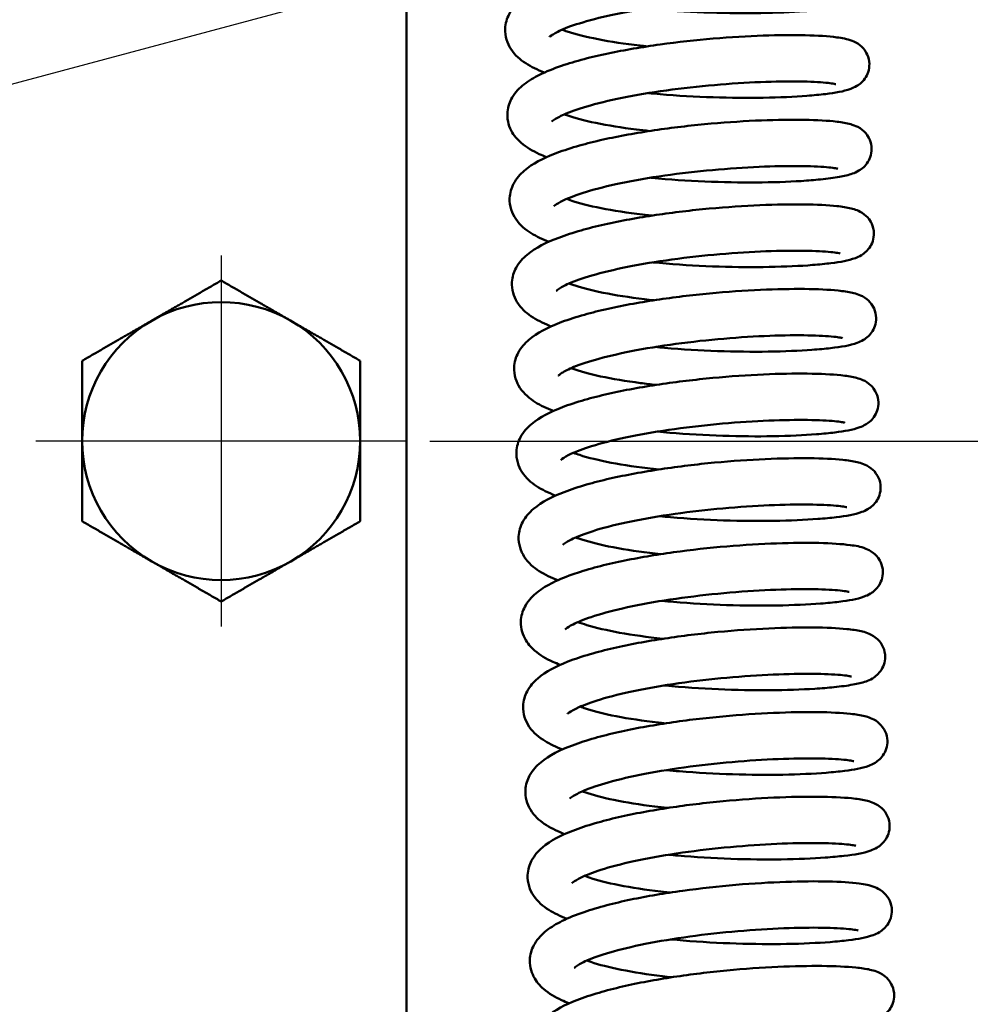
# Model space of a CAD drawing. Units: inches. Extents: x 0.7 to 33.3, y 0.4 to 21.5.
# Drawn here: x 8.6 to 11.1, y 5.9 to 8.5 of the extents above; entities that cross this region are included whole.
import ezdxf

# ---------------------------------------------------------------- set-up
doc = ezdxf.new("R2010")
doc.units = ezdxf.units.IN
doc.header["$MEASUREMENT"] = 0
for name, color, linetype, lineweight in [('Center Mark(Default)', 7, 'Continuous', 25), ('Dimensions(Default)', 7, 'Continuous', 25), ('Symbols(Default)', 7, 'Continuous', 25), ('Visible(Default)', 7, 'Continuous', 50)]:
    doc.layers.add(name, color=color, linetype=linetype, lineweight=lineweight)
doc.styles.add('CCC_TEXT_180', font='arial.ttf')
doc.styles.add('COT_TEST_156', font='arial.ttf')
doc.dimstyles.new('CCC_INCH_MM', dxfattribs={"dimtxt": 0.18, "dimasz": 0.098425, "dimexe": 0.125, "dimexo": 0.0625, "dimgap": 0.031496, "dimtad": 0, "dimtih": 1, "dimtoh": 1, "dimdec": 3, "dimrnd": 1e-08, "dimzin": 0, "dimdsep": 46, "dimtxsty": 'CCC_TEXT_180', "dimcen": 0.09, "dimdle": 0.393701, "dimclrd": 256, "dimclre": 256, "dimclrt": 7, "dimadec": 0, "dimazin": 0, "dimtfac": 0.666667, "dimtdec": 3, "dimtofl": 0, "dimtmove": 0, "dimatfit": 3, "dimfxl": 0, "dimtolj": 1, "dimtzin": 0, "dimlwd": -1, "dimlwe": -1, "dimarcsym": 0})

# ---------------------------------------------------------------- blocks, each defined once
blk = doc.blocks.new('Balloon5')
at = {"layer": 'Symbols(Default)'}
for p, q in [((8.5037, 8.3661), (11.6203, 9.2012)), ((8.4987, 8.3851), (8.4087, 8.3406)), ((8.5088, 8.3471), (8.4987, 8.3851)), ((8.5037, 8.3661), (8.4087, 8.3406)), ((8.4087, 8.3406), (8.5088, 8.3471))]:
    blk.add_line(p, q, dxfattribs=at)
at = {"layer": 'Symbols(Default)', "flags": 128}
blk.add_lwpolyline([(8.4987, 8.3851), (8.4087, 8.3406)], dxfattribs=at)
at = {"layer": 'Symbols(Default)'}
blk.add_circle((11.8455, 9.2615), 0.234, dxfattribs=at)
blk.add_solid([(8.4987, 8.3851), (8.4087, 8.3406), (8.5088, 8.3471), (8.4987, 8.3851)], dxfattribs=at)
at = {"layer": 'Symbols(Default)', "insert": (11.8455, 9.2615), "char_height": 0.156, "attachment_point": 5, "style": 'COT_TEST_156'}
blk.add_mtext('2', dxfattribs=at)
blk = doc.blocks.new('*D15')
at = {"layer": 'Defpoints', "color": 0}
for p in [(9.5967, 19.7221), (10.3858, 3.7221), (13.7368, 3.7221)]:
    blk.add_point(p, dxfattribs=at)
at = {"layer": 'Dimensions(Default)'}
for p, q in [((9.6592, 19.7221), (13.8618, 19.7221)), ((13.7368, 19.6237), (13.7368, 11.8689)), ((13.7368, 3.8205), (13.7368, 11.5752)), ((10.4483, 3.7221), (13.8618, 3.7221))]:
    blk.add_line(p, q, dxfattribs=at)
for points in [[(13.7204, 19.6237), (13.7532, 19.6237), (13.7368, 19.7221)], [(13.7204, 3.8205), (13.7532, 3.8205), (13.7368, 3.7221)]]:
    blk.add_solid(points, dxfattribs=at)
at = {"layer": 'Dimensions(Default)', "color": 7, "insert": (12.8222, 11.8374), "char_height": 0.18, "attachment_point": 1, "style": 'CCC_TEXT_180'}
blk.add_mtext('\\A1;16.0 in [406 mm]', dxfattribs=at)
blk = doc.blocks.new('*D17')
at = {"layer": 'Defpoints', "color": 0}
for p in [(9.5969, 7.4101), (9.5969, 5.0351), (12.3655, 5.0351)]:
    blk.add_point(p, dxfattribs=at)
at = {"layer": 'Dimensions(Default)'}
for p, q in [((9.6594, 7.4101), (12.4905, 7.4101)), ((12.3655, 7.3117), (12.3655, 6.3694)), ((12.3655, 5.1335), (12.3655, 6.0757)), ((9.6594, 5.0351), (12.4905, 5.0351))]:
    blk.add_line(p, q, dxfattribs=at)
for points in [[(12.349, 7.3117), (12.3819, 7.3117), (12.3655, 7.4101)], [(12.349, 5.1335), (12.3819, 5.1335), (12.3655, 5.0351)]]:
    blk.add_solid(points, dxfattribs=at)
at = {"layer": 'Dimensions(Default)', "color": 7, "insert": (11.5108, 6.3379), "char_height": 0.18, "attachment_point": 1, "style": 'CCC_TEXT_180'}
blk.add_mtext('\\A1;2.38 in [60 mm]', dxfattribs=at)

msp = doc.modelspace()

# ---------------------------------------------------------------- linework, layer by layer
at = {"layer": 'Center Mark(Default)', "linetype": 'Continuous'}
for p, q in [((9.0967, 7.9103), (9.0967, 7.2851)), ((9.0967, 7.5351), (9.0967, 6.9099)), ((9.0967, 7.5351), (9.0967, 7.2851)), ((9.0967, 7.5351), (9.0967, 7.2851)), ((9.0967, 7.5351), (9.0967, 7.2851)), ((9.2217, 7.4101), (8.5965, 7.4101)), ((9.2217, 7.4101), (8.5965, 7.4101)), ((9.2217, 7.4101), (8.9717, 7.4101)), ((9.2217, 7.4101), (8.9717, 7.4101)), ((9.5969, 7.4101), (8.9717, 7.4101))]:
    msp.add_line(p, q, dxfattribs=at)
at = {"layer": 'Visible(Default)'}
msp.add_line((9.5967, 10.9836), (9.5967, 3.7221), dxfattribs=at)
for start, end in [(60, 120), (120, 180), (0, 60), (180, 240), (300, 0), (240, 300)]:
    msp.add_arc((9.0967, 7.4101), 0.375, start, end, dxfattribs=at)
for points, knots in [([(9.9686, 8.4045), (9.9684, 8.4045), (9.9683, 8.4046), (9.9498, 8.4118), (9.9333, 8.4196), (9.9033, 8.439), (9.8892, 8.4505), (9.8684, 8.4824), (9.8616, 8.5023), (9.8633, 8.5368), (9.8676, 8.5505), (9.8815, 8.5765), (9.8918, 8.5875), (9.9259, 8.6165), (9.9531, 8.6298), (10.0041, 8.6495), (10.0241, 8.6562), (10.0656, 8.6682), (10.0868, 8.6736), (10.152, 8.6885), (10.1989, 8.6971), (10.2946, 8.7114), (10.3433, 8.7172), (10.4384, 8.7262), (10.4849, 8.7294), (10.5715, 8.7333), (10.6116, 8.734), (10.6824, 8.7332), (10.7127, 8.7318), (10.7517, 8.7278), (10.7639, 8.726), (10.7813, 8.7219), (10.7867, 8.7204), (10.7986, 8.7157), (10.805, 8.7131), (10.819, 8.702), (10.8253, 8.6961), (10.8345, 8.6797), (10.8376, 8.6713), (10.8396, 8.6546), (10.8391, 8.6465), (10.8357, 8.6319), (10.8327, 8.6255), (10.8259, 8.6143), (10.8219, 8.6099), (10.8136, 8.6019), (10.8094, 8.5991), (10.7991, 8.5928), (10.7938, 8.5906), (10.768, 8.5811), (10.7479, 8.5781), (10.7048, 8.5728), (10.6882, 8.5712), (10.6357, 8.5672), (10.5958, 8.5654), (10.5096, 8.564), (10.4636, 8.5644), (10.369, 8.5675), (10.3206, 8.5703), (10.2631, 8.5753), (10.2531, 8.5762), (10.2432, 8.5772)], [118.365633, 118.365633, 118.365633, 118.365633, 118.367296, 118.367296, 118.571369, 118.571369, 118.77296, 118.77296, 118.941134, 118.941134, 119.061933, 119.061933, 119.22279, 119.22279, 119.564438, 119.564438, 119.756968, 119.756968, 119.934167, 119.934167, 120.275386, 120.275386, 120.606224, 120.606224, 120.934031, 120.934031, 121.262499, 121.262499, 121.598681, 121.598681, 121.797727, 121.797727, 121.891225, 121.891225, 121.975311, 121.975311, 122.025027, 122.025027, 122.057322, 122.057322, 122.084486, 122.084486, 122.112961, 122.112961, 122.147521, 122.147521, 122.194134, 122.194134, 122.277943, 122.277943, 122.623592, 122.623592, 122.805503, 122.805503, 123.145255, 123.145255, 123.474221, 123.474221, 123.801898, 123.801898, 123.871465, 123.871465, 123.871465, 123.871465]), ([(9.9822, 8.5001), (9.9822, 8.5001), (9.9839, 8.5019), (9.9925, 8.508), (10.0014, 8.5132), (10.0284, 8.5254), (10.0483, 8.5327), (10.0989, 8.5479), (10.1306, 8.5558), (10.2022, 8.5706), (10.2425, 8.5775), (10.3265, 8.5894), (10.3704, 8.5944), (10.4567, 8.6022), (10.4992, 8.6049), (10.5776, 8.6083), (10.6137, 8.6089), (10.6749, 8.6083), (10.7004, 8.6071), (10.7272, 8.6047), (10.7341, 8.6039), (10.7434, 8.6024), (10.7464, 8.6017), (10.7481, 8.6013), (10.7483, 8.6012), (10.7483, 8.6012)], [119.148123, 119.148123, 119.148123, 119.148123, 119.281468, 119.281468, 119.476876, 119.476876, 119.727065, 119.727065, 120.01467, 120.01467, 120.319735, 120.319735, 120.631926, 120.631926, 120.946566, 120.946566, 121.260413, 121.260413, 121.567317, 121.567317, 121.703897, 121.703897, 121.815597, 121.815597, 121.850136, 121.850136, 121.850136, 121.850136]), ([(9.9746, 8.1762), (9.9677, 8.1788), (9.9611, 8.1816), (9.9368, 8.1928), (9.9206, 8.2019), (9.8958, 8.2234), (9.8862, 8.234), (9.8715, 8.2623), (9.8673, 8.2807), (9.8704, 8.3128), (9.8753, 8.3261), (9.8905, 8.3519), (9.9016, 8.3629), (9.9262, 8.3824), (9.9403, 8.3907), (9.9734, 8.4072), (9.9931, 8.415), (10.0336, 8.4289), (10.054, 8.435), (10.0963, 8.4461), (10.118, 8.4512), (10.1846, 8.4652), (10.2321, 8.4732), (10.3283, 8.4865), (10.3768, 8.4918), (10.471, 8.4998), (10.5165, 8.5025), (10.6006, 8.5055), (10.6391, 8.5057), (10.7064, 8.5042), (10.7345, 8.5023), (10.7722, 8.4973), (10.7839, 8.4956), (10.8048, 8.4874), (10.8111, 8.4848), (10.825, 8.4738), (10.8313, 8.4679), (10.8405, 8.4514), (10.8436, 8.4431), (10.8457, 8.4263), (10.8452, 8.4183), (10.8418, 8.4037), (10.8388, 8.3973), (10.832, 8.386), (10.8281, 8.3816), (10.8197, 8.3736), (10.8155, 8.3708), (10.8052, 8.3645), (10.8, 8.3623), (10.7743, 8.3529), (10.7545, 8.3499), (10.7118, 8.3445), (10.6952, 8.3429), (10.6428, 8.3389), (10.603, 8.3371), (10.5168, 8.3357), (10.4709, 8.336), (10.3764, 8.3391), (10.3279, 8.3419), (10.27, 8.3469), (10.2596, 8.3478), (10.2493, 8.3489)], [112.082862, 112.082862, 112.082862, 112.082862, 112.158976, 112.158976, 112.374021, 112.374021, 112.520777, 112.520777, 112.670004, 112.670004, 112.791931, 112.791931, 112.961724, 112.961724, 113.147146, 113.147146, 113.358524, 113.358524, 113.543388, 113.543388, 113.717447, 113.717447, 114.055592, 114.055592, 114.385507, 114.385507, 114.713159, 114.713159, 115.042276, 115.042276, 115.382166, 115.382166, 115.608755, 115.608755, 115.691821, 115.691821, 115.741702, 115.741702, 115.774029, 115.774029, 115.8012, 115.8012, 115.82966, 115.82966, 115.864189, 115.864189, 115.910733, 115.910733, 115.994278, 115.994278, 116.336863, 116.336863, 116.5192, 116.5192, 116.859171, 116.859171, 117.18817, 117.18817, 117.515842, 117.515842, 117.588275, 117.588275, 117.588275, 117.588275]), ([(10.2459, 8.4749), (10.2392, 8.4756), (10.2326, 8.4763), (10.1854, 8.4818), (10.1472, 8.4876), (10.0809, 8.5006), (10.0526, 8.5078), (10.0255, 8.5167), (10.0208, 8.5183), (10.0165, 8.52)], [117.6272079, 117.6272079, 117.6272079, 117.6272079, 117.6771979, 117.6771979, 117.9867024, 117.9867024, 118.2843917, 118.2843917, 118.3510576, 118.3510576, 118.3510576, 118.3510576]), ([(9.9883, 8.2718), (9.9883, 8.2718), (9.9883, 8.2718), (9.9885, 8.272), (9.9911, 8.2746), (10.0029, 8.2823), (10.0136, 8.2879), (10.0447, 8.3009), (10.0669, 8.3085), (10.1217, 8.3239), (10.1554, 8.3317), (10.23, 8.3461), (10.2713, 8.3527), (10.3565, 8.3639), (10.4005, 8.3685), (10.4862, 8.3755), (10.5278, 8.3778), (10.6037, 8.3804), (10.6382, 8.3807), (10.6952, 8.3794), (10.7183, 8.378), (10.7409, 8.3754), (10.7463, 8.3746), (10.7526, 8.3734), (10.7543, 8.3729), (10.7544, 8.3729), (10.7544, 8.3729), (10.7544, 8.3729)], [112.864938, 112.864938, 112.864938, 112.864938, 112.871711, 112.871711, 113.030114, 113.030114, 113.235777, 113.235777, 113.494604, 113.494604, 113.786626, 113.786626, 114.093535, 114.093535, 114.406438, 114.406438, 114.721186, 114.721186, 115.034424, 115.034424, 115.338458, 115.338458, 115.467494, 115.467494, 115.565134, 115.565134, 115.56695, 115.56695, 115.56695, 115.56695]), ([(10.252, 8.2466), (10.2401, 8.2478), (10.2284, 8.2492), (10.177, 8.2556), (10.1398, 8.2616), (10.0761, 8.2749), (10.0493, 8.2821), (10.0267, 8.2901), (10.0246, 8.2909), (10.0226, 8.2916)], [111.3440209, 111.3440209, 111.3440209, 111.3440209, 111.4328855, 111.4328855, 111.7414636, 111.7414636, 112.0367009, 112.0367009, 112.0679987, 112.0679987, 112.0679987, 112.0679987]), ([(9.9806, 7.9479), (9.9633, 7.9546), (9.9476, 7.9619), (9.9177, 7.9805), (9.9031, 7.9919), (9.8813, 8.024), (9.8739, 8.0443), (9.8753, 8.0795), (9.8795, 8.0931), (9.8932, 8.1192), (9.9034, 8.1302), (9.9369, 8.1591), (9.9636, 8.1723), (10.0138, 8.1921), (10.0338, 8.1987), (10.0752, 8.2108), (10.0964, 8.2163), (10.1614, 8.2313), (10.2082, 8.2399), (10.3039, 8.2544), (10.3525, 8.2603), (10.4478, 8.2693), (10.4943, 8.2725), (10.5811, 8.2765), (10.6214, 8.2773), (10.6926, 8.2767), (10.7232, 8.2752), (10.7623, 8.2713), (10.7746, 8.2696), (10.792, 8.2657), (10.7975, 8.2642), (10.81, 8.2595), (10.817, 8.2569), (10.8322, 8.2444), (10.8383, 8.2383), (10.8471, 8.2219), (10.85, 8.2135), (10.8518, 8.1968), (10.8511, 8.1888), (10.8475, 8.1743), (10.8445, 8.168), (10.8375, 8.1569), (10.8335, 8.1526), (10.8251, 8.1448), (10.8209, 8.142), (10.8104, 8.1357), (10.8051, 8.1336), (10.7883, 8.1276), (10.7774, 8.1252), (10.7497, 8.1201), (10.7327, 8.1179), (10.6975, 8.1143), (10.6802, 8.1129), (10.6256, 8.1094), (10.5843, 8.108), (10.4961, 8.1075), (10.4493, 8.1083), (10.354, 8.1124), (10.3056, 8.1156), (10.2575, 8.1203), (10.2564, 8.1204), (10.2553, 8.1205)], [105.799776, 105.799776, 105.799776, 105.799776, 105.992201, 105.992201, 106.199193, 106.199193, 106.372751, 106.372751, 106.493417, 106.493417, 106.65292, 106.65292, 106.989718, 106.989718, 107.18323, 107.18323, 107.360816, 107.360816, 107.702403, 107.702403, 108.033349, 108.033349, 108.361179, 108.361179, 108.689592, 108.689592, 109.025459, 109.025459, 109.22267, 109.22267, 109.318262, 109.318262, 109.412462, 109.412462, 109.460353, 109.460353, 109.49225, 109.49225, 109.519349, 109.519349, 109.548008, 109.548008, 109.582948, 109.582948, 109.630426, 109.630426, 109.717599, 109.717599, 109.910843, 109.910843, 110.129917, 110.129917, 110.305199, 110.305199, 110.641134, 110.641134, 110.969498, 110.969498, 111.297353, 111.297353, 111.305103, 111.305103, 111.305103, 111.305103]), ([(9.9943, 8.0435), (9.9944, 8.0435), (9.9954, 8.0447), (10.0018, 8.0495), (10.0093, 8.0542), (10.0331, 8.0657), (10.0512, 8.0728), (10.0982, 8.0878), (10.1283, 8.0957), (10.1972, 8.1107), (10.2365, 8.1178), (10.3193, 8.1303), (10.363, 8.1356), (10.4496, 8.144), (10.4926, 8.1471), (10.5728, 8.1512), (10.6101, 8.1521), (10.6745, 8.152), (10.7018, 8.1511), (10.7319, 8.1488), (10.74, 8.148), (10.7518, 8.1464), (10.756, 8.1456), (10.7597, 8.1448), (10.7605, 8.1446), (10.7605, 8.1446)], [106.581753, 106.581753, 106.581753, 106.581753, 106.69027, 106.69027, 106.877609, 106.877609, 107.120235, 107.120235, 107.403722, 107.403722, 107.707041, 107.707041, 108.018543, 108.018543, 108.333019, 108.333019, 108.647232, 108.647232, 108.955946, 108.955946, 109.097145, 109.097145, 109.218406, 109.218406, 109.283765, 109.283765, 109.283765, 109.283765]), ([(10.2581, 8.0182), (10.2549, 8.0186), (10.2517, 8.0189), (10.2075, 8.0238), (10.1686, 8.0295), (10.1007, 8.0422), (10.0714, 8.0493), (10.0411, 8.0589), (10.0346, 8.0611), (10.0287, 8.0633)], [105.0608485, 105.0608485, 105.0608485, 105.0608485, 105.0845372, 105.0845372, 105.3946068, 105.3946068, 105.6937901, 105.6937901, 105.7845804, 105.7845804, 105.7845804, 105.7845804]), ([(9.9867, 7.7195), (9.9851, 7.7201), (9.9836, 7.7207), (9.9638, 7.7287), (9.9474, 7.7368), (9.9183, 7.7567), (9.905, 7.7682), (9.8857, 7.7997), (9.8797, 7.8192), (9.8817, 7.8529), (9.8862, 7.8664), (9.9004, 7.8924), (9.9109, 7.9034), (9.9458, 7.9326), (9.9738, 7.946), (10.0259, 7.9658), (10.046, 7.9723), (10.0876, 7.9842), (10.1088, 7.9895), (10.1742, 8.0043), (10.2212, 8.0128), (10.317, 8.027), (10.3657, 8.0327), (10.4607, 8.0415), (10.507, 8.0446), (10.5932, 8.0484), (10.6331, 8.049), (10.7034, 8.0482), (10.7334, 8.0467), (10.7721, 8.0425), (10.7843, 8.0407), (10.8012, 8.0364), (10.8062, 8.035), (10.8173, 8.0305), (10.8234, 8.0279), (10.8368, 8.0175), (10.8432, 8.0116), (10.8525, 7.9951), (10.8557, 7.9868), (10.8578, 7.97), (10.8574, 7.9619), (10.854, 7.9473), (10.8511, 7.9409), (10.8443, 7.9295), (10.8404, 7.9251), (10.832, 7.9171), (10.8278, 7.9142), (10.8176, 7.9079), (10.8124, 7.9058), (10.7874, 7.8965), (10.7683, 7.8935), (10.727, 7.8882), (10.7105, 7.8866), (10.6585, 7.8824), (10.6188, 7.8806), (10.533, 7.879), (10.4872, 7.8793), (10.3928, 7.8823), (10.3444, 7.885), (10.285, 7.89), (10.2732, 7.8911), (10.2614, 7.8922)], [99.516483, 99.516483, 99.516483, 99.516483, 99.533825, 99.533825, 99.74034, 99.74034, 99.932325, 99.932325, 100.094461, 100.094461, 100.215479, 100.215479, 100.378342, 100.378342, 100.726983, 100.726983, 100.918147, 100.918147, 101.094802, 101.094802, 101.4355, 101.4355, 101.766184, 101.766184, 102.09396, 102.09396, 102.422512, 102.422512, 102.759177, 102.759177, 102.961163, 102.961163, 103.045344, 103.045344, 103.124341, 103.124341, 103.174829, 103.174829, 103.207277, 103.207277, 103.234469, 103.234469, 103.262878, 103.262878, 103.297298, 103.297298, 103.343597, 103.343597, 103.426212, 103.426212, 103.758202, 103.758202, 103.94212, 103.94212, 104.282871, 104.282871, 104.61199, 104.61199, 104.939645, 104.939645, 105.021905, 105.021905, 105.021905, 105.021905]), ([(10.0004, 7.8151), (10.0004, 7.8151), (10.0025, 7.8173), (10.0125, 7.8242), (10.0222, 7.8295), (10.0509, 7.8421), (10.0719, 7.8495), (10.1244, 7.8649), (10.1569, 7.8727), (10.2299, 7.8873), (10.2706, 7.8941), (10.3553, 7.9057), (10.3992, 7.9105), (10.4853, 7.9179), (10.5274, 7.9205), (10.6048, 7.9236), (10.6401, 7.924), (10.6996, 7.9231), (10.724, 7.9218), (10.7489, 7.9193), (10.7552, 7.9185), (10.7632, 7.9171), (10.7656, 7.9165), (10.7665, 7.9163), (10.7665, 7.9163), (10.7665, 7.9163)], [100.298567, 100.298567, 100.298567, 100.298567, 100.44572, 100.44572, 100.645604, 100.645604, 100.899685, 100.899685, 101.189315, 101.189315, 101.49523, 101.49523, 101.807751, 101.807751, 102.122451, 102.122451, 102.436054, 102.436054, 102.741795, 102.741795, 102.875342, 102.875342, 102.981147, 102.981147, 103.00058, 103.00058, 103.00058, 103.00058]), ([(9.9928, 7.4912), (9.9748, 7.4982), (9.9586, 7.5058), (9.9285, 7.5249), (9.9142, 7.5364), (9.893, 7.5684), (9.886, 7.5885), (9.8875, 7.6232), (9.8918, 7.6369), (9.9056, 7.6629), (9.9159, 7.6739), (9.9497, 7.7029), (9.9767, 7.7162), (10.0273, 7.7359), (10.0474, 7.7425), (10.0888, 7.7546), (10.11, 7.76), (10.1751, 7.7749), (10.222, 7.7836), (10.3177, 7.798), (10.3663, 7.8038), (10.4615, 7.8128), (10.508, 7.816), (10.5947, 7.8199), (10.6349, 7.8207), (10.7059, 7.82), (10.7363, 7.8185), (10.7753, 7.8146), (10.7876, 7.8128), (10.805, 7.8088), (10.8105, 7.8073), (10.8226, 7.8026), (10.8293, 7.8), (10.8436, 7.7884), (10.8499, 7.7825), (10.8589, 7.766), (10.862, 7.7577), (10.8639, 7.7409), (10.8634, 7.7329), (10.8598, 7.7183), (10.8569, 7.712), (10.85, 7.7007), (10.8461, 7.6964), (10.8377, 7.6885), (10.8335, 7.6856), (10.8231, 7.6793), (10.8178, 7.6772), (10.7913, 7.6675), (10.7703, 7.6644), (10.7256, 7.6591), (10.7088, 7.6575), (10.656, 7.6537), (10.6159, 7.6519), (10.5293, 7.6507), (10.4831, 7.6512), (10.3884, 7.6545), (10.3399, 7.6574), (10.2842, 7.6623), (10.2758, 7.6631), (10.2675, 7.6639)], [93.233345, 93.233345, 93.233345, 93.233345, 93.433285, 93.433285, 93.63726, 93.63726, 93.807546, 93.807546, 93.928287, 93.928287, 94.08857, 94.08857, 94.428173, 94.428173, 94.621113, 94.621113, 94.798474, 94.798474, 95.139848, 95.139848, 95.470731, 95.470731, 95.798548, 95.798548, 96.126993, 96.126993, 96.46304, 96.46304, 96.661294, 96.661294, 96.756101, 96.756101, 96.84369, 96.84369, 96.892811, 96.892811, 96.924981, 96.924981, 96.952124, 96.952124, 96.980655, 96.980655, 97.01533, 97.01533, 97.062205, 97.062205, 97.147022, 97.147022, 97.504539, 97.504539, 97.684908, 97.684908, 98.023847, 98.023847, 98.352687, 98.352687, 98.680387, 98.680387, 98.73872, 98.73872, 98.73872, 98.73872]), ([(10.2641, 7.7899), (10.2554, 7.7908), (10.2467, 7.7918), (10.1979, 7.7977), (10.16, 7.8036), (10.0948, 7.8167), (10.0671, 7.8239), (10.0417, 7.8324), (10.0381, 7.8337), (10.0347, 7.835)], [98.7776556, 98.7776556, 98.7776556, 98.7776556, 98.8430621, 98.8430621, 99.1522125, 99.1522125, 99.4489656, 99.4489656, 99.5015626, 99.5015626, 99.5015626, 99.5015626]), ([(10.0065, 7.5869), (10.0065, 7.5868), (10.0065, 7.5868), (10.007, 7.5874), (10.01, 7.5902), (10.0227, 7.5982), (10.034, 7.604), (10.0664, 7.6172), (10.0893, 7.6249), (10.1455, 7.6403), (10.1797, 7.648), (10.2552, 7.6623), (10.2968, 7.6688), (10.3824, 7.6798), (10.4264, 7.6842), (10.5117, 7.691), (10.553, 7.6932), (10.6281, 7.6956), (10.662, 7.6957), (10.7177, 7.6943), (10.74, 7.6927), (10.7612, 7.6902), (10.7661, 7.6894), (10.7713, 7.6883), (10.7726, 7.6879), (10.7726, 7.6879)], [94.015382, 94.015382, 94.015382, 94.015382, 94.030733, 94.030733, 94.191009, 94.191009, 94.399975, 94.399975, 94.661385, 94.661385, 94.954674, 94.954674, 95.262106, 95.262106, 95.575208, 95.575208, 95.889968, 95.889968, 96.20297, 96.20297, 96.505908, 96.505908, 96.632021, 96.632021, 96.717394, 96.717394, 96.717394, 96.717394]), ([(10.2702, 7.5616), (10.2559, 7.5631), (10.2419, 7.5648), (10.1886, 7.5716), (10.1519, 7.5777), (10.0895, 7.5911), (10.0634, 7.5984), (10.0427, 7.6059), (10.0418, 7.6063), (10.0408, 7.6067)], [92.4944608, 92.4944608, 92.4944608, 92.4944608, 92.6014409, 92.6014409, 92.9095472, 92.9095472, 93.2035333, 93.2035333, 93.2184744, 93.2184744, 93.2184744, 93.2184744]), ([(9.9988, 7.2629), (9.9983, 7.2631), (9.9978, 7.2633), (9.9789, 7.2707), (9.9624, 7.2786), (9.9327, 7.2982), (9.9188, 7.3097), (9.8985, 7.3415), (9.892, 7.3613), (9.8937, 7.3955), (9.8981, 7.4091), (9.9121, 7.4351), (9.9225, 7.4461), (9.9568, 7.4752), (9.9842, 7.4886), (10.0355, 7.5083), (10.0556, 7.5149), (10.0971, 7.5268), (10.1183, 7.5322), (10.1835, 7.5471), (10.2305, 7.5557), (10.3262, 7.57), (10.3749, 7.5757), (10.47, 7.5847), (10.5164, 7.5878), (10.6029, 7.5917), (10.6429, 7.5924), (10.7136, 7.5916), (10.7438, 7.5901), (10.7827, 7.5861), (10.7949, 7.5843), (10.8122, 7.5801), (10.8175, 7.5787), (10.8292, 7.574), (10.8355, 7.5714), (10.8491, 7.5606), (10.8555, 7.5547), (10.8648, 7.5383), (10.8679, 7.53), (10.87, 7.5132), (10.8695, 7.5051), (10.8661, 7.4905), (10.8632, 7.4841), (10.8564, 7.4728), (10.8524, 7.4684), (10.8441, 7.4604), (10.8399, 7.4575), (10.8296, 7.4512), (10.8244, 7.4491), (10.799, 7.4397), (10.7795, 7.4367), (10.7373, 7.4314), (10.7208, 7.4297), (10.6686, 7.4257), (10.6288, 7.4238), (10.5428, 7.4224), (10.4969, 7.4227), (10.4025, 7.4258), (10.354, 7.4285), (10.2955, 7.4335), (10.2845, 7.4345), (10.2736, 7.4356)], [86.95013, 86.95013, 86.95013, 86.95013, 86.956231, 86.956231, 87.161038, 87.161038, 87.359939, 87.359939, 87.526092, 87.526092, 87.646955, 87.646955, 87.808419, 87.808419, 88.15221, 88.15221, 88.344316, 88.344316, 88.521346, 88.521346, 88.862405, 88.862405, 89.193195, 89.193195, 89.520993, 89.520993, 89.849486, 89.849486, 90.185812, 90.185812, 90.38572, 90.38572, 90.477137, 90.477137, 90.558631, 90.558631, 90.608756, 90.608756, 90.641132, 90.641132, 90.668312, 90.668312, 90.696751, 90.696751, 90.731235, 90.731235, 90.777678, 90.777678, 90.86084, 90.86084, 91.199033, 91.199033, 91.382005, 91.382005, 91.722295, 91.722295, 92.051343, 92.051343, 92.379007, 92.379007, 92.455543, 92.455543, 92.455543, 92.455543]), ([(10.0126, 7.3585), (10.0126, 7.3585), (10.0139, 7.3599), (10.0212, 7.3653), (10.0293, 7.3702), (10.0545, 7.3821), (10.0735, 7.3893), (10.1221, 7.4044), (10.153, 7.4123), (10.2231, 7.4272), (10.2628, 7.4342), (10.3462, 7.4464), (10.39, 7.4516), (10.4765, 7.4597), (10.5193, 7.4627), (10.5988, 7.4664), (10.6355, 7.4672), (10.6985, 7.4669), (10.7249, 7.4658), (10.7536, 7.4635), (10.7611, 7.4627), (10.7718, 7.4611), (10.7755, 7.4604), (10.7782, 7.4598), (10.7787, 7.4596), (10.7787, 7.4596)], [87.732197, 87.732197, 87.732197, 87.732197, 87.851786, 87.851786, 88.042719, 88.042719, 88.288806, 88.288806, 88.574209, 88.574209, 88.878344, 88.878344, 89.19017, 89.19017, 89.504728, 89.504728, 89.818789, 89.818789, 90.126738, 90.126738, 90.266002, 90.266002, 90.383179, 90.383179, 90.434209, 90.434209, 90.434209, 90.434209]), ([(10.005, 7.0345), (10.0049, 7.0345), (10.0049, 7.0346), (9.9865, 7.0417), (9.9699, 7.0495), (9.9398, 7.0689), (9.9257, 7.0804), (9.9049, 7.1124), (9.8981, 7.1323), (9.8997, 7.1668), (9.9041, 7.1805), (9.9179, 7.2065), (9.9282, 7.2175), (9.9623, 7.2465), (9.9894, 7.2598), (10.0404, 7.2795), (10.0604, 7.2862), (10.1019, 7.2982), (10.1231, 7.3036), (10.1882, 7.3185), (10.2351, 7.3271), (10.3308, 7.3414), (10.3795, 7.3473), (10.4747, 7.3562), (10.5211, 7.3594), (10.6077, 7.3633), (10.6478, 7.364), (10.7187, 7.3633), (10.749, 7.3618), (10.788, 7.3578), (10.8003, 7.3561), (10.8176, 7.352), (10.823, 7.3505), (10.835, 7.3458), (10.8415, 7.3432), (10.8555, 7.3321), (10.8618, 7.3261), (10.871, 7.3097), (10.874, 7.3014), (10.8761, 7.2846), (10.8755, 7.2765), (10.8721, 7.2619), (10.8692, 7.2556), (10.8623, 7.2443), (10.8584, 7.2399), (10.85, 7.2319), (10.8458, 7.2291), (10.8355, 7.2228), (10.8302, 7.2207), (10.8043, 7.2111), (10.7841, 7.2081), (10.7408, 7.2028), (10.7241, 7.2012), (10.6717, 7.1972), (10.6317, 7.1954), (10.5455, 7.1941), (10.4994, 7.1944), (10.4049, 7.1976), (10.3564, 7.2004), (10.2992, 7.2054), (10.2894, 7.2063), (10.2796, 7.2072)], [80.666521, 80.666521, 80.666521, 80.666521, 80.667461, 80.667461, 80.871426, 80.871426, 81.073399, 81.073399, 81.24189, 81.24189, 81.36268, 81.36268, 81.523447, 81.523447, 81.864776, 81.864776, 82.05737, 82.05737, 82.234594, 82.234594, 82.575837, 82.575837, 82.906682, 82.906682, 83.234491, 83.234491, 83.562955, 83.562955, 83.899116, 83.899116, 84.098036, 84.098036, 84.191781, 84.191781, 84.276345, 84.276345, 84.325983, 84.325983, 84.358261, 84.358261, 84.385423, 84.385423, 84.413905, 84.413905, 84.44848, 84.44848, 84.495126, 84.495126, 84.579064, 84.579064, 84.926205, 84.926205, 85.107912, 85.107912, 85.447559, 85.447559, 85.776509, 85.776509, 86.104188, 86.104188, 86.172349, 86.172349, 86.172349, 86.172349]), ([(10.2763, 7.3333), (10.2715, 7.3338), (10.2669, 7.3343), (10.2213, 7.3395), (10.1827, 7.3452), (10.1155, 7.358), (10.0866, 7.3651), (10.0577, 7.3744), (10.0521, 7.3764), (10.0469, 7.3784)], [86.2112913, 86.2112913, 86.2112913, 86.2112913, 86.2466699, 86.2466699, 86.556494, 86.556494, 86.8550285, 86.8550285, 86.9350705, 86.9350705, 86.9350705, 86.9350705]), ([(10.0186, 7.1302), (10.0186, 7.1302), (10.0209, 7.1326), (10.0319, 7.1398), (10.0419, 7.1453), (10.0717, 7.1581), (10.0933, 7.1656), (10.1468, 7.181), (10.1799, 7.1888), (10.2536, 7.2033), (10.2946, 7.21), (10.3795, 7.2214), (10.4235, 7.2261), (10.5094, 7.2334), (10.5512, 7.2359), (10.628, 7.2387), (10.663, 7.2391), (10.7214, 7.238), (10.7452, 7.2366), (10.7691, 7.2341), (10.7749, 7.2333), (10.7822, 7.232), (10.7843, 7.2314), (10.7847, 7.2313), (10.7848, 7.2313), (10.7848, 7.2313)], [81.449011, 81.449011, 81.449011, 81.449011, 81.604212, 81.604212, 81.806689, 81.806689, 82.062935, 82.062935, 82.353668, 82.353668, 82.660041, 82.660041, 82.97274, 82.97274, 83.287465, 83.287465, 83.600912, 83.600912, 83.905918, 83.905918, 84.037531, 84.037531, 84.139744, 84.139744, 84.151024, 84.151024, 84.151024, 84.151024]), ([(10.2824, 7.1049), (10.2723, 7.106), (10.2624, 7.1071), (10.2125, 7.1132), (10.1748, 7.1192), (10.1103, 7.1323), (10.0829, 7.1396), (10.0587, 7.1479), (10.0558, 7.149), (10.0529, 7.15)], [79.9280902, 79.9280902, 79.9280902, 79.9280902, 80.0032841, 80.0032841, 80.3122011, 80.3122011, 80.608336, 80.608336, 80.6520381, 80.6520381, 80.6520381, 80.6520381]), ([(10.011, 6.8062), (10.0041, 6.8089), (9.9975, 6.8117), (9.9732, 6.8229), (9.957, 6.832), (9.9322, 6.8535), (9.9227, 6.8641), (9.908, 6.8924), (9.9037, 6.9108), (9.9068, 6.9429), (9.9118, 6.9561), (9.927, 6.982), (9.938, 6.9929), (9.9627, 7.0124), (9.9767, 7.0208), (10.0099, 7.0372), (10.0295, 7.0451), (10.0701, 7.059), (10.0905, 7.0651), (10.1328, 7.0762), (10.1545, 7.0812), (10.2211, 7.0952), (10.2686, 7.1033), (10.3647, 7.1166), (10.4133, 7.1219), (10.5075, 7.1298), (10.553, 7.1325), (10.6371, 7.1355), (10.6756, 7.1358), (10.7428, 7.1342), (10.771, 7.1324), (10.8087, 7.1273), (10.8204, 7.1257), (10.8413, 7.1174), (10.8476, 7.1148), (10.8614, 7.1039), (10.8677, 7.098), (10.877, 7.0815), (10.8801, 7.0732), (10.8821, 7.0564), (10.8816, 7.0483), (10.8782, 7.0337), (10.8753, 7.0273), (10.8685, 7.0161), (10.8645, 7.0117), (10.8562, 7.0037), (10.852, 7.0008), (10.8417, 6.9945), (10.8364, 6.9924), (10.8108, 6.9829), (10.7911, 6.9799), (10.7484, 6.9746), (10.7318, 6.973), (10.6795, 6.969), (10.6397, 6.9672), (10.5535, 6.9657), (10.5076, 6.9661), (10.4131, 6.9692), (10.3646, 6.972), (10.3067, 6.9769), (10.2961, 6.9779), (10.2857, 6.9789)], [74.38375, 74.38375, 74.38375, 74.38375, 74.460132, 74.460132, 74.67521, 74.67521, 74.821756, 74.821756, 74.970936, 74.970936, 75.092868, 75.092868, 75.262695, 75.262695, 75.448169, 75.448169, 75.659527, 75.659527, 75.844382, 75.844382, 76.018437, 76.018437, 76.356577, 76.356577, 76.686491, 76.686491, 77.014143, 77.014143, 77.343261, 77.343261, 77.683158, 77.683158, 77.90981, 77.90981, 77.992641, 77.992641, 78.042559, 78.042559, 78.074894, 78.074894, 78.102066, 78.102066, 78.130523, 78.130523, 78.165044, 78.165044, 78.211573, 78.211573, 78.295059, 78.295059, 78.636963, 78.636963, 78.819397, 78.819397, 79.159416, 79.159416, 79.488424, 79.488424, 79.816094, 79.816094, 79.889186, 79.889186, 79.889186, 79.889186]), ([(10.0247, 6.9018), (10.0247, 6.9018), (10.0254, 6.9027), (10.0301, 6.9065), (10.0366, 6.9108), (10.0579, 6.9216), (10.0746, 6.9285), (10.1185, 6.9433), (10.1473, 6.9512), (10.2138, 6.9664), (10.2522, 6.9737), (10.3338, 6.9865), (10.3772, 6.9921), (10.464, 7.0011), (10.5073, 7.0045), (10.5889, 7.009), (10.6271, 7.0102), (10.694, 7.0106), (10.7227, 7.0098), (10.7658, 7.0071), (10.7815, 7.005), (10.7898, 7.0033), (10.7908, 7.003), (10.7908, 7.003)], [75.165826, 75.165826, 75.165826, 75.165826, 75.254582, 75.254582, 75.435581, 75.435581, 75.671685, 75.671685, 75.951406, 75.951406, 76.2531, 76.2531, 76.563953, 76.563953, 76.878246, 76.878246, 77.192681, 77.192681, 77.502608, 77.502608, 77.791013, 77.791013, 77.867838, 77.867838, 77.867838, 77.867838]), ([(10.017, 6.5779), (9.9998, 6.5846), (9.9841, 6.592), (9.9542, 6.6106), (9.9396, 6.6219), (9.9177, 6.654), (9.9103, 6.6744), (9.9117, 6.7095), (9.916, 6.7232), (9.9297, 6.7493), (9.9398, 6.7603), (9.9733, 6.7892), (10, 6.8024), (10.0502, 6.8221), (10.0702, 6.8288), (10.1116, 6.8409), (10.1328, 6.8463), (10.1978, 6.8613), (10.2446, 6.87), (10.3403, 6.8844), (10.3889, 6.8903), (10.4842, 6.8994), (10.5307, 6.9026), (10.6176, 6.9066), (10.6578, 6.9074), (10.729, 6.9067), (10.7596, 6.9053), (10.7987, 6.9014), (10.811, 6.8997), (10.8284, 6.8957), (10.8339, 6.8943), (10.8464, 6.8895), (10.8535, 6.887), (10.8686, 6.8744), (10.8748, 6.8684), (10.8836, 6.8519), (10.8865, 6.8436), (10.8882, 6.8268), (10.8875, 6.8188), (10.8839, 6.8044), (10.8809, 6.7981), (10.8739, 6.787), (10.87, 6.7827), (10.8616, 6.7748), (10.8574, 6.772), (10.8468, 6.7658), (10.8415, 6.7636), (10.8247, 6.7576), (10.8138, 6.7552), (10.7861, 6.7502), (10.7691, 6.7479), (10.7338, 6.7443), (10.7166, 6.7429), (10.6619, 6.7395), (10.6207, 6.7381), (10.5324, 6.7375), (10.4856, 6.7383), (10.3903, 6.7424), (10.3419, 6.7457), (10.2939, 6.7504), (10.2929, 6.7505), (10.2918, 6.7506)], [68.100673, 68.100673, 68.100673, 68.100673, 68.292934, 68.292934, 68.499985, 68.499985, 68.673615, 68.673615, 68.79428, 68.79428, 68.953767, 68.953767, 69.290508, 69.290508, 69.484031, 69.484031, 69.661622, 69.661622, 70.003213, 70.003213, 70.334161, 70.334161, 70.661991, 70.661991, 70.990404, 70.990404, 71.326266, 71.326266, 71.523457, 71.523457, 71.619054, 71.619054, 71.713411, 71.713411, 71.761272, 71.761272, 71.793162, 71.793162, 71.82026, 71.82026, 71.848923, 71.848923, 71.883869, 71.883869, 71.931363, 71.931363, 72.0186, 72.0186, 72.212252, 72.212252, 72.431063, 72.431063, 72.606327, 72.606327, 72.942251, 72.942251, 73.270612, 73.270612, 73.598468, 73.598468, 73.605981, 73.605981, 73.605981, 73.605981]), ([(10.2884, 6.8766), (10.2882, 6.8766), (10.2879, 6.8767), (10.2462, 6.8811), (10.2068, 6.8866), (10.1376, 6.8992), (10.1075, 6.9062), (10.0744, 6.9162), (10.0662, 6.919), (10.0591, 6.9217)], [73.6449246, 73.6449246, 73.6449246, 73.6449246, 73.6468645, 73.6468645, 73.9573673, 73.9573673, 74.2576952, 74.2576952, 74.3685873, 74.3685873, 74.3685873, 74.3685873]), ([(10.0308, 6.6735), (10.0308, 6.6735), (10.0324, 6.6753), (10.0409, 6.6813), (10.0497, 6.6864), (10.0765, 6.6986), (10.0964, 6.7059), (10.1468, 6.7212), (10.1784, 6.729), (10.2499, 6.7439), (10.2901, 6.7507), (10.3741, 6.7627), (10.4179, 6.7677), (10.5043, 6.7755), (10.5467, 6.7783), (10.6253, 6.7817), (10.6615, 6.7823), (10.7229, 6.7818), (10.7484, 6.7806), (10.7754, 6.7782), (10.7823, 6.7773), (10.7918, 6.7758), (10.7949, 6.7752), (10.7967, 6.7747), (10.7969, 6.7746), (10.7969, 6.7746)], [68.882641, 68.882641, 68.882641, 68.882641, 69.014631, 69.014631, 69.209599, 69.209599, 69.459393, 69.459393, 69.74679, 69.74679, 70.051768, 70.051768, 70.363924, 70.363924, 70.678557, 70.678557, 70.992426, 70.992426, 71.299438, 71.299438, 71.436296, 71.436296, 71.548555, 71.548555, 71.584653, 71.584653, 71.584653, 71.584653]), ([(10.0231, 6.3496), (10.0214, 6.3502), (10.0197, 6.3509), (9.9998, 6.359), (9.9834, 6.3671), (9.9544, 6.387), (9.9412, 6.3985), (9.9221, 6.43), (9.9162, 6.4494), (9.9182, 6.4831), (9.9227, 6.4966), (9.9369, 6.5226), (9.9474, 6.5335), (9.9824, 6.5627), (10.0105, 6.5762), (10.0627, 6.596), (10.0828, 6.6025), (10.1244, 6.6143), (10.1457, 6.6197), (10.2111, 6.6344), (10.2581, 6.6429), (10.3539, 6.6571), (10.4026, 6.6628), (10.4976, 6.6716), (10.5439, 6.6747), (10.6301, 6.6784), (10.6699, 6.6791), (10.7401, 6.6782), (10.7701, 6.6767), (10.8087, 6.6725), (10.8209, 6.6707), (10.8378, 6.6665), (10.8427, 6.665), (10.8538, 6.6606), (10.8599, 6.658), (10.8732, 6.6475), (10.8796, 6.6417), (10.889, 6.6252), (10.8921, 6.6169), (10.8943, 6.6001), (10.8938, 6.592), (10.8904, 6.5774), (10.8876, 6.5709), (10.8808, 6.5596), (10.8768, 6.5552), (10.8685, 6.5472), (10.8643, 6.5443), (10.854, 6.538), (10.8488, 6.5359), (10.8238, 6.5265), (10.8048, 6.5236), (10.7635, 6.5183), (10.7469, 6.5166), (10.6949, 6.5125), (10.6553, 6.5106), (10.5695, 6.5091), (10.5237, 6.5094), (10.4293, 6.5123), (10.3809, 6.515), (10.3215, 6.52), (10.3096, 6.5211), (10.2979, 6.5223)], [61.81737, 61.81737, 61.81737, 61.81737, 61.836503, 61.836503, 62.043292, 62.043292, 62.23409, 62.23409, 62.395659, 62.395659, 62.516702, 62.516702, 62.679785, 62.679785, 63.029178, 63.029178, 63.220199, 63.220199, 63.396796, 63.396796, 63.73744, 63.73744, 64.068107, 64.068107, 64.39588, 64.39588, 64.724441, 64.724441, 65.06116, 65.06116, 65.263486, 65.263486, 65.346274, 65.346274, 65.425215, 65.425215, 65.475711, 65.475711, 65.50816, 65.50816, 65.535353, 65.535353, 65.563761, 65.563761, 65.598179, 65.598179, 65.644476, 65.644476, 65.727079, 65.727079, 66.058939, 66.058939, 66.242877, 66.242877, 66.583639, 66.583639, 66.912759, 66.912759, 67.240413, 67.240413, 67.322793, 67.322793, 67.322793, 67.322793]), ([(10.2945, 6.6483), (10.288, 6.649), (10.2816, 6.6497), (10.2346, 6.6552), (10.1963, 6.661), (10.1299, 6.6739), (10.1016, 6.6811), (10.0743, 6.69), (10.0695, 6.6917), (10.0651, 6.6934)], [67.3617321, 67.3617321, 67.3617321, 67.3617321, 67.4102574, 67.4102574, 67.7197944, 67.7197944, 68.01757, 68.01757, 68.0855691, 68.0855691, 68.0855691, 68.0855691]), ([(10.0368, 6.4452), (10.0368, 6.4452), (10.0368, 6.4452), (10.037, 6.4454), (10.0397, 6.448), (10.0514, 6.4556), (10.062, 6.4612), (10.0929, 6.4742), (10.1151, 6.4818), (10.1698, 6.4972), (10.2034, 6.505), (10.2779, 6.5194), (10.3192, 6.526), (10.4044, 6.5372), (10.4484, 6.5418), (10.534, 6.5488), (10.5757, 6.5512), (10.6517, 6.5538), (10.6862, 6.5541), (10.7434, 6.5529), (10.7666, 6.5514), (10.7892, 6.5489), (10.7947, 6.5481), (10.8011, 6.5468), (10.8029, 6.5464), (10.803, 6.5463), (10.803, 6.5463), (10.803, 6.5463)], [62.599455, 62.599455, 62.599455, 62.599455, 62.605407, 62.605407, 62.763639, 62.763639, 62.968987, 62.968987, 63.227562, 63.227562, 63.519459, 63.519459, 63.826316, 63.826316, 64.1392, 64.1392, 64.453946, 64.453946, 64.767205, 64.767205, 65.07134, 65.07134, 65.200641, 65.200641, 65.298741, 65.298741, 65.301468, 65.301468, 65.301468, 65.301468]), ([(10.3006, 6.42), (10.2889, 6.4212), (10.2774, 6.4225), (10.2262, 6.4289), (10.1889, 6.4349), (10.1251, 6.4482), (10.0983, 6.4554), (10.0755, 6.4635), (10.0733, 6.4643), (10.0712, 6.4651)], [61.0785387, 61.0785387, 61.0785387, 61.0785387, 61.1659313, 61.1659313, 61.4745466, 61.4745466, 61.7698824, 61.7698824, 61.802513, 61.802513, 61.802513, 61.802513]), ([(10.0293, 6.1212), (10.0114, 6.1282), (9.9951, 6.1358), (9.965, 6.1549), (9.9507, 6.1664), (9.9294, 6.1984), (9.9224, 6.2185), (9.924, 6.2533), (9.9283, 6.2669), (9.9421, 6.2929), (9.9523, 6.304), (9.9861, 6.3329), (10.013, 6.3462), (10.0637, 6.3659), (10.0837, 6.3726), (10.1252, 6.3846), (10.1463, 6.39), (10.2114, 6.405), (10.2583, 6.4136), (10.354, 6.428), (10.4026, 6.4338), (10.4978, 6.4428), (10.5443, 6.446), (10.631, 6.45), (10.6712, 6.4507), (10.7422, 6.45), (10.7727, 6.4486), (10.8117, 6.4446), (10.824, 6.4429), (10.8413, 6.4389), (10.8468, 6.4374), (10.859, 6.4327), (10.8657, 6.4301), (10.8801, 6.4184), (10.8864, 6.4125), (10.8954, 6.396), (10.8984, 6.3877), (10.9004, 6.3709), (10.8998, 6.3629), (10.8963, 6.3484), (10.8933, 6.342), (10.8864, 6.3308), (10.8825, 6.3264), (10.8741, 6.3185), (10.8699, 6.3157), (10.8595, 6.3094), (10.8542, 6.3072), (10.8276, 6.2975), (10.8065, 6.2944), (10.7615, 6.2891), (10.7448, 6.2876), (10.6919, 6.2837), (10.6517, 6.282), (10.5651, 6.2808), (10.5189, 6.2812), (10.4242, 6.2846), (10.3757, 6.2875), (10.3202, 6.2924), (10.312, 6.2931), (10.3039, 6.294)], [55.533779, 55.533779, 55.533779, 55.533779, 55.733601, 55.733601, 55.93782, 55.93782, 56.108343, 56.108343, 56.229078, 56.229078, 56.3893, 56.3893, 56.728685, 56.728685, 56.92167, 56.92167, 57.099048, 57.099048, 57.440439, 57.440439, 57.771327, 57.771327, 58.099145, 58.099145, 58.427587, 58.427587, 58.763619, 58.763619, 58.96179, 58.96179, 59.0567, 59.0567, 59.144726, 59.144726, 59.193769, 59.193769, 59.225923, 59.225923, 59.253063, 59.253063, 59.281602, 59.281602, 59.316293, 59.316293, 59.363202, 59.363202, 59.448157, 59.448157, 59.807311, 59.807311, 59.987481, 59.987481, 60.326312, 60.326312, 60.655134, 60.655134, 60.982838, 60.982838, 61.039622, 61.039622, 61.039622, 61.039622]), ([(10.0429, 6.2169), (10.043, 6.2169), (10.044, 6.2181), (10.0502, 6.2228), (10.0577, 6.2275), (10.0814, 6.239), (10.0995, 6.2461), (10.1463, 6.2611), (10.1764, 6.269), (10.2452, 6.284), (10.2844, 6.2911), (10.3672, 6.3036), (10.4108, 6.3089), (10.4975, 6.3174), (10.5404, 6.3205), (10.6208, 6.3246), (10.6581, 6.3255), (10.7226, 6.3254), (10.75, 6.3245), (10.7802, 6.3222), (10.7883, 6.3214), (10.8002, 6.3198), (10.8045, 6.3191), (10.8082, 6.3182), (10.8091, 6.318), (10.809, 6.318)], [56.31627, 56.31627, 56.31627, 56.31627, 56.423887, 56.423887, 56.610935, 56.610935, 56.853273, 56.853273, 57.136597, 57.136597, 57.439847, 57.439847, 57.751321, 57.751321, 58.065791, 58.065791, 58.380014, 58.380014, 58.688788, 58.688788, 58.830136, 58.830136, 58.951716, 58.951716, 59.018283, 59.018283, 59.018283, 59.018283]), ([(10.0353, 5.8929), (10.0283, 5.8956), (10.0215, 5.8985), (9.997, 5.9098), (9.9809, 5.919), (9.9563, 5.9405), (9.9468, 5.9511), (9.9322, 5.9793), (9.928, 5.9977), (9.9311, 6.0297), (9.9361, 6.0429), (9.9513, 6.0688), (9.9624, 6.0797), (9.9871, 6.0992), (10.0012, 6.1076), (10.0344, 6.124), (10.0541, 6.1319), (10.0946, 6.1458), (10.1151, 6.1518), (10.1573, 6.1629), (10.179, 6.168), (10.2456, 6.182), (10.2931, 6.19), (10.3893, 6.2033), (10.4379, 6.2086), (10.532, 6.2166), (10.5776, 6.2192), (10.6616, 6.2222), (10.7001, 6.2225), (10.7673, 6.2209), (10.7955, 6.2191), (10.8331, 6.214), (10.8448, 6.2124), (10.8657, 6.2041), (10.8719, 6.2014), (10.8856, 6.1907), (10.8919, 6.1848), (10.9012, 6.1684), (10.9043, 6.16), (10.9064, 6.1432), (10.9059, 6.1352), (10.9025, 6.1206), (10.8996, 6.1141), (10.8928, 6.1028), (10.8889, 6.0984), (10.8805, 6.0904), (10.8763, 6.0876), (10.8661, 6.0813), (10.8608, 6.0791), (10.8355, 6.0697), (10.816, 6.0668), (10.7739, 6.0615), (10.7573, 6.0598), (10.7052, 6.0557), (10.6654, 6.0539), (10.5794, 6.0524), (10.5335, 6.0528), (10.4391, 6.0558), (10.3906, 6.0585), (10.3321, 6.0635), (10.321, 6.0645), (10.31, 6.0656)], [49.251006, 49.251006, 49.251006, 49.251006, 49.329125, 49.329125, 49.544415, 49.544415, 49.689602, 49.689602, 49.838477, 49.838477, 49.960442, 49.960442, 50.130496, 50.130496, 50.316307, 50.316307, 50.527536, 50.527536, 50.712327, 50.712327, 50.886355, 50.886355, 51.224468, 51.224468, 51.554374, 51.554374, 51.882025, 51.882025, 52.211151, 52.211151, 52.551092, 52.551092, 52.778154, 52.778154, 52.85947, 52.85947, 52.909622, 52.909622, 52.942003, 52.942003, 52.969184, 52.969184, 52.99762, 52.99762, 53.0321, 53.0321, 53.078532, 53.078532, 53.161653, 53.161653, 53.499372, 53.499372, 53.682414, 53.682414, 54.022739, 54.022739, 54.351793, 54.351793, 54.679456, 54.679456, 54.756423, 54.756423, 54.756423, 54.756423]), ([(10.3066, 6.1916), (10.3036, 6.192), (10.3006, 6.1923), (10.2565, 6.1972), (10.2175, 6.2028), (10.1496, 6.2156), (10.1202, 6.2227), (10.0898, 6.2322), (10.0832, 6.2345), (10.0773, 6.2367)], [54.7953596, 54.7953596, 54.7953596, 54.7953596, 54.8180958, 54.8180958, 55.1281851, 55.1281851, 55.4274205, 55.4274205, 55.5190944, 55.5190944, 55.5190944, 55.5190944]), ([(10.049, 5.9886), (10.049, 5.9885), (10.0511, 5.9907), (10.061, 5.9975), (10.0706, 6.0029), (10.0993, 6.0154), (10.1202, 6.0229), (10.1726, 6.0382), (10.2051, 6.046), (10.278, 6.0607), (10.3187, 6.0674), (10.4033, 6.079), (10.4473, 6.0839), (10.5334, 6.0913), (10.5755, 6.0939), (10.6529, 6.097), (10.6883, 6.0974), (10.7479, 6.0965), (10.7723, 6.0952), (10.7974, 6.0927), (10.8036, 6.0919), (10.8117, 6.0905), (10.8142, 6.0899), (10.815, 6.0897), (10.8151, 6.0897), (10.8151, 6.0897)], [50.033085, 50.033085, 50.033085, 50.033085, 50.179574, 50.179574, 50.379244, 50.379244, 50.633143, 50.633143, 50.92268, 50.92268, 51.228556, 51.228556, 51.541062, 51.541062, 51.855759, 51.855759, 52.169375, 52.169375, 52.475174, 52.475174, 52.608876, 52.608876, 52.714972, 52.714972, 52.735097, 52.735097, 52.735097, 52.735097]), ([(10.3127, 5.9633), (10.3041, 5.9642), (10.2955, 5.9652), (10.2467, 5.971), (10.2089, 5.9769), (10.1436, 5.99), (10.1158, 5.9972), (10.0904, 6.0058), (10.0868, 6.0071), (10.0833, 6.0084)], [48.5121735, 48.5121735, 48.5121735, 48.5121735, 48.576807, 48.576807, 48.8859756, 48.8859756, 49.1827767, 49.1827767, 49.2360772, 49.2360772, 49.2360772, 49.2360772]), ([(10.0415, 5.6646), (10.0242, 5.6712), (10.0086, 5.6786), (9.9786, 5.6971), (9.964, 5.7085), (9.9421, 5.7406), (9.9346, 5.761), (9.936, 5.7962), (9.9403, 5.8098), (9.9539, 5.8359), (9.9641, 5.8469), (9.9976, 5.8758), (10.0242, 5.889), (10.0743, 5.9087), (10.0943, 5.9154), (10.1357, 5.9275), (10.1569, 5.933), (10.2219, 5.948), (10.2687, 5.9567), (10.3643, 5.9711), (10.413, 5.977), (10.5083, 5.9861), (10.5548, 5.9893), (10.6417, 5.9933), (10.682, 5.9941), (10.7532, 5.9934), (10.7838, 5.992), (10.8229, 5.9881), (10.8352, 5.9864), (10.8526, 5.9825), (10.8581, 5.981), (10.8707, 5.9763), (10.8778, 5.9737), (10.893, 5.961), (10.8992, 5.9549), (10.9079, 5.9385), (10.9108, 5.9301), (10.9125, 5.9134), (10.9118, 5.9054), (10.9081, 5.891), (10.9051, 5.8847), (10.8982, 5.8736), (10.8942, 5.8693), (10.8858, 5.8615), (10.8816, 5.8587), (10.871, 5.8524), (10.8657, 5.8503), (10.8487, 5.8442), (10.8377, 5.8418), (10.8098, 5.8368), (10.7928, 5.8345), (10.7577, 5.831), (10.7404, 5.8296), (10.6857, 5.8262), (10.6444, 5.8248), (10.5561, 5.8243), (10.5093, 5.8251), (10.414, 5.8292), (10.3656, 5.8325), (10.3178, 5.8371), (10.3169, 5.8372), (10.3161, 5.8373)], [42.967399, 42.967399, 42.967399, 42.967399, 43.159255, 43.159255, 43.366659, 43.366659, 43.54073, 43.54073, 43.661386, 43.661386, 43.820778, 43.820778, 44.157173, 44.157173, 44.350767, 44.350767, 44.528386, 44.528386, 44.870004, 44.870004, 45.200959, 45.200959, 45.528791, 45.528791, 45.8572, 45.8572, 46.193041, 46.193041, 46.390107, 46.390107, 46.485723, 46.485723, 46.581053, 46.581053, 46.628724, 46.628724, 46.660569, 46.660569, 46.68766, 46.68766, 46.716345, 46.716345, 46.751336, 46.751336, 46.798932, 46.798932, 46.886573, 46.886573, 47.082795, 47.082795, 47.299984, 47.299984, 47.475134, 47.475134, 47.810984, 47.810984, 48.139335, 48.139335, 48.467196, 48.467196, 48.473259, 48.473259, 48.473259, 48.473259])]:
    msp.add_open_spline(points, degree=3, knots=knots, dxfattribs=at)
for points in [[(8.9092, 7.7349), (8.9962, 7.7851), (9.0967, 7.8431)], [(9.0967, 7.8431), (9.1972, 7.7851), (9.2842, 7.7349)], [(8.7217, 7.6266), (8.8222, 7.6846), (8.9092, 7.7349)], [(9.2842, 7.7349), (9.3712, 7.6846), (9.4717, 7.6266)], [(8.7217, 7.4101), (8.7217, 7.5106), (8.7217, 7.6266)], [(9.4717, 7.6266), (9.4717, 7.5106), (9.4717, 7.4101)], [(8.7217, 7.1936), (8.7217, 7.3096), (8.7217, 7.4101)], [(9.4717, 7.4101), (9.4717, 7.3096), (9.4717, 7.1936)], [(8.9092, 7.0853), (8.8222, 7.1356), (8.7217, 7.1936)], [(9.4717, 7.1936), (9.3712, 7.1356), (9.2842, 7.0853)], [(9.0967, 6.9771), (8.9962, 7.0351), (8.9092, 7.0853)], [(9.2842, 7.0853), (9.1972, 7.0351), (9.0967, 6.9771)]]:
    msp.add_rational_spline(points, [1, 1.0379548493, 1], degree=2, dxfattribs=at)

# ---------------------------------------------------------------- block references
at = {"layer": 'Symbols(Default)'}
msp.add_blockref('Balloon5', (0, 0), dxfattribs=at)

# ---------------------------------------------------------------- dimensions: what is measured, and where the dimension line sits
at = {"layer": 'Dimensions(Default)'}
for base, p1, p2, text, override, picture, middle in [((13.7368, 3.7221), (9.5967, 19.7221), (10.3858, 3.7221), '<> in [406 mm]', {"dimdec": 1, "dimpost": '', "dimtp": 0, "dimtm": 0, "dimtdec": 3, "dimatfit": 1}, '*D15', (13.7368, 11.7221)), ((12.3654520151, 5.0350928044), (9.5968744334, 7.4100928044), (9.5968744334, 5.0350928044), '<> in [60 mm]', {"dimdec": 2, "dimpost": '', "dimtp": 0, "dimtm": 0, "dimtdec": 2, "dimatfit": 1}, '*D17', (12.3654520151, 6.2225928044))]:
    dim = msp.add_linear_dim(base=base, p1=p1, p2=p2, angle=90, text=text, dimstyle='CCC_INCH_MM', override=override, dxfattribs=at)
    dim.commit()
    dim.dimension.update_dxf_attribs({"geometry": picture, "text_midpoint": middle, "dimtype": 160})

doc.saveas('drawing.dxf')
